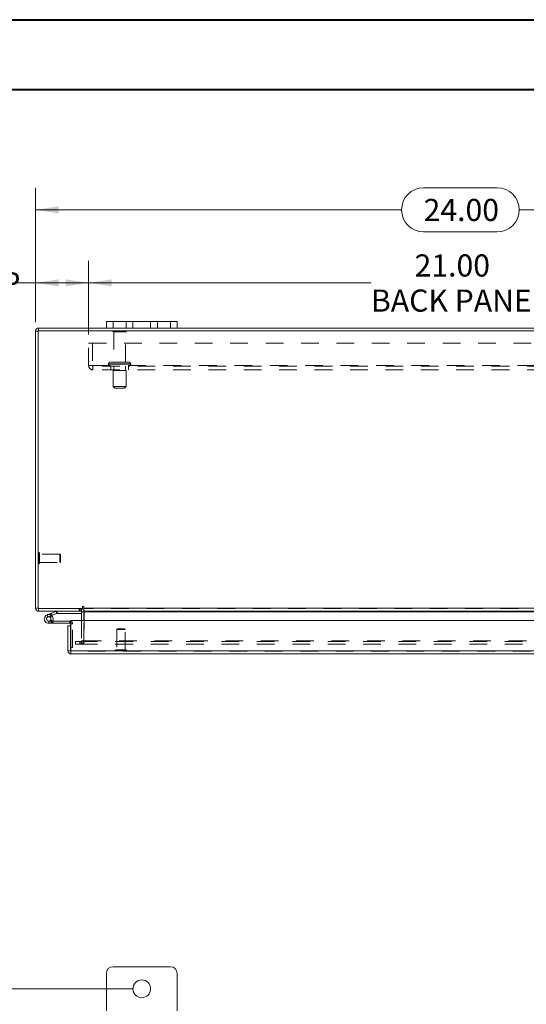
# Model space of a CAD drawing. Units: inches. Extents: x 0 to 23.4, y 0 to 16.5.
# Drawn here: x 3.2 to 6.1, y 11 to 16.5 of the extents above; entities that cross this region are included whole.
import ezdxf

# ---------------------------------------------------------------- set-up
doc = ezdxf.new("R2010")
doc.units = ezdxf.units.IN
doc.header["$MEASUREMENT"] = 0
doc.linetypes.add('HIDDEN', pattern=[0.075, 0.05, -0.025])
doc.styles.add('SLDTEXTSTYLE0', font='TXT', dxfattribs={"width": 0.75})
doc.dimstyles.new('SLDDIMSTYLE0', dxfattribs={"dimtxt": 0.125, "dimasz": 0.13, "dimexe": 0, "dimexo": 0.0625, "dimgap": 0.03125, "dimtad": 0, "dimtih": 1, "dimtoh": 1, "dimlfac": 5, "dimrnd": 1e-09, "dimzin": 12, "dimdsep": 46, "dimtxsty": 'SLDTEXTSTYLE0', "dimsah": 1, "dimcen": 0.09, "dimadec": 0, "dimazin": 3, "dimtfac": 1, "dimtofl": 0, "dimtmove": 0, "dimatfit": 3, "dimfxl": 1, "dimfrac": 2, "dimtolj": 1, "dimtzin": 12, "dimarcsym": 0})
doc.dimstyles.new('SLDDIMSTYLE1', dxfattribs={"dimtxt": 0.125, "dimasz": 0.13, "dimexe": 0, "dimexo": 0.0625, "dimgap": 0.03125, "dimtad": 0, "dimtih": 1, "dimtoh": 1, "dimlfac": 5, "dimrnd": 1e-09, "dimzin": 4, "dimdsep": 46, "dimtxsty": 'SLDTEXTSTYLE0', "dimsah": 1, "dimcen": 0.09, "dimadec": 0, "dimazin": 1, "dimtfac": 1, "dimtofl": 0, "dimtmove": 0, "dimatfit": 3, "dimfxl": 1, "dimfrac": 2, "dimtolj": 1, "dimtzin": 12, "dimarcsym": 0})

# ---------------------------------------------------------------- blocks, each defined once
blk = doc.blocks.new('_D')
at = {"color": 7, "linetype": 'Continuous', "lineweight": 0}
for p, q in [((3.8813, 11.07), (1.8677, 11.07)), ((1.9927, 11.07), (1.9927, 8.577)), ((1.9927, 4.82), (1.9927, 8.3786)), ((3.8813, 4.82), (1.8677, 4.82))]:
    blk.add_line(p, q, dxfattribs=at)
for points in [[(1.9927, 11.07), (1.9727, 10.94), (2.0127, 10.94)], [(1.9927, 4.82), (2.0127, 4.95), (1.9727, 4.95)]]:
    blk.add_solid(points, dxfattribs=at)
at = {"color": 7, "linetype": 'Continuous', "lineweight": 0, "insert": (1.7342, 8.5397, -0.8984), "char_height": 0.125, "attachment_point": 1, "style": 'SLDTEXTSTYLE0'}
blk.add_mtext('31.25', dxfattribs=at)
blk = doc.blocks.new('_D_3')
at = {"color": 7, "linetype": 'Continuous', "lineweight": 0}
for p, q in [((3.3313, 14.8348), (3.3313, 15.5948)), ((5.5235, 15.5944), (5.9391, 15.5944)), ((8.1313, 14.8348), (8.1313, 15.5948)), ((3.3313, 15.4698), (5.3989, 15.4698)), ((8.1313, 15.4698), (6.0638, 15.4698)), ((5.9391, 15.3452), (5.5235, 15.3452))]:
    blk.add_line(p, q, dxfattribs=at)
for centre, start, end in [((5.5235, 15.4698), 90, 270), ((5.9391, 15.4698), 270, 90)]:
    blk.add_arc(centre, 0.1246, start, end, dxfattribs=at)
for points in [[(3.3313, 15.4698), (3.4613, 15.4498), (3.4613, 15.4898)], [(8.1313, 15.4698), (8.0013, 15.4898), (8.0013, 15.4498)]]:
    blk.add_solid(points, dxfattribs=at)
at = {"color": 7, "linetype": 'Continuous', "lineweight": 0, "insert": (5.5235, 15.5317, 0.0008), "char_height": 0.125, "attachment_point": 1, "style": 'SLDTEXTSTYLE0'}
blk.add_mtext('24.00', dxfattribs=at)
blk = doc.blocks.new('_D_5')
at = {"color": 7, "linetype": 'Continuous', "lineweight": 0}
for p, q in [((3.3313, 14.8348), (3.3313, 15.1822)), ((3.6313, 14.7666), (3.6313, 15.1822)), ((3.3313, 15.0572), (3.2131, 15.0572)), ((3.6313, 15.0572), (3.3313, 15.0572))]:
    blk.add_line(p, q, dxfattribs=at)
for points in [[(3.3313, 15.0572), (3.4613, 15.0372), (3.4613, 15.0772)], [(3.6313, 15.0572), (3.5013, 15.0772), (3.5013, 15.0372)]]:
    blk.add_solid(points, dxfattribs=at)
at = {"color": 7, "linetype": 'Continuous', "lineweight": 0, "char_height": 0.125, "attachment_point": 1, "style": 'SLDTEXTSTYLE0'}
for s, insert in [('1.50', (2.4739, 15.1191, 0.0008)), ('TYP', (2.9456, 15.1191, 0.0008))]:
    blk.add_mtext(s, dxfattribs=dict(at, insert=insert))
blk = doc.blocks.new('_D_6')
at = {"color": 7, "linetype": 'Continuous', "lineweight": 0}
for p, q in [((3.6313, 14.7666), (3.6313, 15.1822)), ((7.8313, 14.7666), (7.8313, 15.1822)), ((3.6313, 15.0572), (5.2261, 15.0572)), ((7.8313, 15.0572), (6.2365, 15.0572))]:
    blk.add_line(p, q, dxfattribs=at)
for points in [[(3.6313, 15.0572), (3.7613, 15.0372), (3.7613, 15.0772)], [(7.8313, 15.0572), (7.7013, 15.0772), (7.7013, 15.0372)]]:
    blk.add_solid(points, dxfattribs=at)
at = {"color": 7, "linetype": 'Continuous', "lineweight": 0, "char_height": 0.125, "attachment_point": 1, "style": 'SLDTEXTSTYLE0'}
for s, insert in [('21.00', (5.4727, 15.2183, 0.0008)), ('BACK PANEL', (5.2261, 15.0199, 0.0008))]:
    blk.add_mtext(s, dxfattribs=dict(at, insert=insert))

msp = doc.modelspace()

# ---------------------------------------------------------------- linework, layer by layer
at = {"color": 7, "linetype": 'Continuous', "lineweight": 40}
for p, q in [((0.0031, 16.54389), (23.38893, 16.54389)), ((0.98736, 16.15019), (22.99523, 16.15019))]:
    msp.add_line(p, q, dxfattribs=at)
at = {"color": 7, "linetype": 'Continuous', "lineweight": 15}
for p, q in [((3.73133, 14.8023), (3.34887, 14.8023)), ((3.34887, 14.78736), (3.34887, 14.8023)), ((3.73133, 14.8023), (3.73133, 14.8399)), ((3.73133, 14.8399), (3.76933, 14.8399)), ((3.76933, 14.8023), (3.73133, 14.8023)), ((3.76933, 14.8399), (3.76933, 14.8023)), ((4.09333, 14.8399), (3.76933, 14.8399)), ((4.09333, 14.8023), (3.76933, 14.8023)), ((4.09333, 14.8023), (4.09333, 14.8399)), ((4.09333, 14.8399), (4.13133, 14.8399)), ((4.13133, 14.8023), (4.09333, 14.8023)), ((4.13133, 14.8399), (4.13133, 14.8023)), ((7.33133, 14.8023), (4.13133, 14.8023)), ((3.34627, 14.78476), (3.33133, 14.78476)), ((3.33133, 13.21984), (3.33133, 14.78476)), ((3.34627, 14.78736), (3.34627, 13.21724)), ((8.11639, 14.78736), (3.34627, 14.78736)), ((3.34627, 13.21984), (3.33133, 13.21984)), ((3.34627, 13.21724), (3.59642, 13.21724)), ((3.34887, 13.21724), (3.34887, 13.2023)), ((3.59139, 13.2023), (3.34887, 13.2023)), ((3.39727, 13.18301), (3.42076, 13.19156)), ((3.39727, 13.18301), (3.40155, 13.17126)), ((3.42076, 13.19156), (3.44777, 13.20139)), ((3.42076, 13.19156), (3.42504, 13.17981)), ((3.42504, 13.17981), (3.45205, 13.18964)), ((3.45205, 13.18964), (3.44777, 13.20139)), ((3.45294, 13.1898), (3.45294, 13.2023)), ((3.45294, 13.1898), (3.59139, 13.1898)), ((3.59139, 13.2023), (3.59139, 13.21724)), ((3.59139, 13.1997), (3.59139, 13.14972)), ((3.59642, 13.22731), (3.59642, 13.21724)), ((3.60389, 13.21984), (3.60389, 13.22731)), ((3.60389, 13.21984), (7.85877, 13.21984)), ((3.60389, 13.2023), (3.60389, 13.21984)), ((7.85877, 13.2023), (3.60389, 13.2023)), ((3.60389, 13.2023), (3.60389, 13.1997)), ((3.60389, 13.14972), (3.60389, 13.1997)), ((3.40155, 13.17126), (3.42504, 13.17981)), ((3.40582, 13.13452), (3.43082, 13.13452)), ((3.42348, 13.17721), (3.41465, 13.16836)), ((3.42348, 13.17721), (3.42189, 13.17867)), ((3.42747, 13.14702), (3.43082, 13.14702)), ((3.43082, 13.14702), (3.43082, 13.13452)), ((3.52582, 13.14702), (3.43082, 13.14702)), ((3.52582, 13.13452), (3.43082, 13.13452)), ((3.52582, 13.13452), (3.52582, 13.14702)), ((3.52842, 13.12118), (3.52842, 13.13192)), ((3.53125, 12.97972), (3.53125, 13.14972)), ((3.53125, 13.14972), (7.92691, 13.14972)), ((3.52842, 13.12118), (3.51348, 13.12118)), ((3.51348, 12.97972), (3.51348, 13.12118)), ((3.52842, 12.97972), (3.52842, 13.12118)), ((3.51348, 12.97972), (3.52842, 12.97972)), ((3.52842, 12.99712), (3.53125, 12.99712)), ((3.53102, 12.97712), (3.53102, 12.96218)), ((7.92714, 12.96218), (3.53102, 12.96218)), ((7.92691, 12.97972), (3.53125, 12.97972)), ((4.09333, 11.19503), (3.76933, 11.19503)), ((3.73133, 11.15703), (3.73133, 10.94503)), ((4.13133, 10.94503), (4.13133, 11.15703))]:
    msp.add_line(p, q, dxfattribs=at)
at = {"color": 7, "linetype": 'HIDDEN', "lineweight": 0}
for p, q in [((3.34887, 14.78736), (3.34887, 14.8023)), ((3.76933, 14.8023), (3.76933, 14.8399)), ((3.84333, 14.8399), (3.84333, 14.8023)), ((3.88133, 14.8023), (3.88133, 14.8399)), ((3.88133, 14.8399), (3.88133, 14.8023)), ((3.98133, 14.8023), (3.98133, 14.8399)), ((3.98133, 14.8023), (3.98133, 14.8399)), ((4.01933, 14.8023), (4.01933, 14.8399)), ((4.09333, 14.8399), (4.09333, 14.8023)), ((3.34627, 14.78476), (3.33133, 14.78476)), ((3.84433, 14.78516), (3.76833, 14.78516)), ((3.83933, 14.78016), (3.77333, 14.78016)), ((3.77333, 14.78016), (3.77333, 14.60916)), ((3.83933, 14.60916), (3.83933, 14.78016)), ((3.63133, 14.71656), (7.83133, 14.71656)), ((3.63133, 14.58996), (3.63133, 14.71656)), ((3.65213, 14.71656), (3.65213, 14.58996)), ((3.63133, 14.58996), (3.65473, 14.58996)), ((3.65473, 14.58996), (7.80793, 14.58996)), ((3.65473, 14.58996), (3.65473, 14.56656)), ((7.80793, 14.58736), (3.65473, 14.58736)), ((3.74383, 14.59916), (3.8685, 14.59916)), ((3.74383, 14.59916), (3.74383, 14.59736)), ((3.74383, 14.59736), (3.8685, 14.59736)), ((3.86883, 14.59916), (3.7442, 14.59916)), ((3.86883, 14.59736), (3.7442, 14.59736)), ((3.85883, 14.60916), (3.75383, 14.60916)), ((3.75633, 14.58736), (3.75633, 14.56656)), ((3.77333, 14.58736), (3.77333, 14.56236)), ((3.83933, 14.56236), (3.83933, 14.58736)), ((3.85633, 14.56656), (3.85633, 14.58736)), ((3.86883, 14.59736), (3.86883, 14.59916)), ((7.80793, 14.56656), (3.65473, 14.56656)), ((3.84383, 14.56236), (3.76883, 14.56236)), ((3.76883, 14.56236), (3.76883, 14.47236)), ((3.84383, 14.47236), (3.84383, 14.56236)), ((3.84383, 14.47236), (3.76883, 14.47236)), ((3.76883, 14.47236), (3.77883, 14.46236)), ((3.83383, 14.46236), (3.77883, 14.46236)), ((3.83383, 14.46236), (3.84383, 14.47236)), ((3.35037, 13.5338), (3.35005, 13.5338)), ((3.35005, 13.47092), (3.35005, 13.53373)), ((3.35037, 13.47092), (3.35037, 13.53373)), ((3.35415, 13.51408), (3.35415, 13.53002)), ((3.46832, 13.52592), (3.35415, 13.52592)), ((3.46832, 13.51234), (3.46832, 13.52592)), ((3.47226, 13.52198), (3.46832, 13.52592)), ((3.47226, 13.51067), (3.47226, 13.52198)), ((3.35005, 13.4708), (3.35037, 13.4708)), ((3.35415, 13.47458), (3.35415, 13.51408)), ((3.35415, 13.47868), (3.46832, 13.47868)), ((3.46832, 13.47868), (3.46832, 13.51234)), ((3.46832, 13.47868), (3.47226, 13.48261)), ((3.47226, 13.48261), (3.47226, 13.51067)), ((3.34627, 13.21984), (3.33133, 13.21984)), ((3.34887, 13.21724), (3.34887, 13.2023)), ((3.40155, 13.17126), (3.39727, 13.18301)), ((3.42076, 13.19156), (3.42504, 13.17981)), ((3.45205, 13.18964), (3.44777, 13.20139)), ((3.45294, 13.1898), (3.45294, 13.2023)), ((3.57759, 13.21724), (3.57759, 13.2023)), ((3.58132, 13.2023), (3.58132, 13.21724)), ((3.58879, 13.2023), (3.58879, 13.21724)), ((3.59139, 13.21705), (3.58879, 13.21724)), ((3.59139, 13.1997), (3.59139, 13.2023)), ((3.59139, 13.1997), (3.60633, 13.1997)), ((7.85877, 13.21984), (3.60389, 13.21984)), ((7.85877, 13.21724), (3.60389, 13.21724)), ((3.60389, 13.1997), (7.85877, 13.1997)), ((3.60389, 13.1997), (3.60633, 13.1997)), ((3.60633, 13.1997), (3.60633, 13.03478)), ((3.40582, 13.14702), (3.40582, 13.13452)), ((3.40582, 13.14702), (3.42747, 13.14702)), ((3.42774, 13.14749), (3.41678, 13.1535)), ((3.52582, 13.13452), (3.52582, 13.14702)), ((3.52842, 13.13192), (3.54092, 13.13192)), ((3.53125, 13.13192), (3.54092, 13.13192)), ((3.54092, 12.99712), (3.54092, 13.13192)), ((3.59139, 13.14972), (3.59139, 13.03478)), ((3.60389, 13.03478), (3.60389, 13.14972)), ((3.7938, 13.1031), (3.78986, 13.09916)), ((3.83554, 13.09916), (3.78986, 13.09916)), ((3.78986, 13.09916), (3.78986, 12.98499)), ((3.83317, 13.1031), (3.7938, 13.1031)), ((3.8371, 13.09916), (3.83317, 13.1031)), ((3.8371, 13.09916), (3.83554, 13.09916)), ((3.8371, 12.98499), (3.8371, 13.09916)), ((3.55633, 13.01724), (3.55633, 13.03218)), ((3.55696, 13.03218), (3.55633, 13.03218)), ((3.55696, 13.01724), (3.55633, 13.01724)), ((3.55696, 13.01724), (3.55696, 13.03218)), ((3.55696, 13.03218), (3.58196, 13.03218)), ((3.58196, 13.01724), (3.55696, 13.01724)), ((3.58196, 13.01724), (3.58196, 13.03218)), ((3.58196, 13.03218), (7.8807, 13.03218)), ((3.58196, 13.01724), (7.8807, 13.01724)), ((3.58879, 13.03218), (3.58879, 13.01724)), ((3.59139, 13.03478), (3.60633, 13.03478)), ((3.59202, 13.03218), (3.59202, 13.01724)), ((3.60389, 13.03478), (7.85877, 13.03478)), ((3.60389, 13.03478), (3.60389, 13.03218)), ((3.60389, 13.03218), (3.60389, 13.01724)), ((7.92714, 12.97712), (3.53102, 12.97712)), ((3.53125, 12.99712), (3.54092, 12.99712)), ((3.53125, 12.97972), (7.92691, 12.97972)), ((3.78198, 12.98121), (3.78198, 12.9809)), ((3.84491, 12.98121), (3.78209, 12.98121)), ((3.84491, 12.9809), (3.78209, 12.9809)), ((3.83936, 12.98499), (3.78576, 12.98499)), ((3.8412, 12.98499), (3.83936, 12.98499)), ((3.84498, 12.9809), (3.84498, 12.98121))]:
    msp.add_line(p, q, dxfattribs=at)
at = {"color": 8, "linetype": 'Continuous', "lineweight": 15}
for p, q in [((3.59139, 13.1997), (3.60389, 13.1997)), ((3.60389, 13.1997), (7.37588, 13.1997)), ((3.52842, 13.13192), (3.53125, 13.13192))]:
    msp.add_line(p, q, dxfattribs=at)
at = {"color": 7, "linetype": 'Continuous', "lineweight": 15, "flags": 128}
msp.add_lwpolyline([(3.52582, 13.14702), (3.52877, 13.14673), (3.53125, 13.14601)], dxfattribs=at)
at = {"color": 7, "linetype": 'Continuous', "lineweight": 15}
msp.add_circle((3.93133, 11.07003), 0.05, dxfattribs=at)
for centre, radius, start, end in [((3.34887, 14.78476), 0.01754, 90, 180), ((3.34887, 13.21984), 0.01754, 180, 270), ((3.40582, 13.15952), 0.025, 110, 200), ((3.45294, 13.1872), 0.0151, 90, 110), ((3.45294, 13.1872), 0.0026, 90, 110), ((3.58879, 13.1997), 0.0026, 0, 90), ((3.58879, 13.1997), 0.01754, 30.58341, 81.47548), ((3.60016, 13.22731), 0.00374, 0, 180), ((3.40582, 13.15952), 0.025, 200, 290), ((3.40582, 13.15952), 0.0125, 110, 45.05413), ((3.40582, 13.15952), 0.0125, 45.05413, 110), ((3.40582, 13.15952), 0.025, 290, 20), ((3.40582, 13.15952), 0.025, 20, 45.05413), ((3.52582, 13.13192), 0.0026, 0, 90), ((3.76933, 11.15703), 0.038, 90, 180), ((4.09333, 11.15703), 0.038, 0, 90)]:
    msp.add_arc(centre, radius, start, end, dxfattribs=at)
at = {"color": 7, "linetype": 'HIDDEN', "lineweight": 0}
for centre, radius, start, end in [((3.34887, 14.78476), 0.0026, 90, 180), ((3.77247, 14.78236), 0.005, 90, 145.9442), ((3.77333, 14.78516), 0.005, 180, 270), ((3.83933, 14.78516), 0.005, 270, 0), ((3.84019, 14.78236), 0.005, 34.0558, 90), ((3.65473, 14.58996), 0.0234, 180, 270), ((3.65473, 14.58996), 0.0026, 180, 270), ((3.75383, 14.59916), 0.01, 90, 180), ((3.75383, 14.59736), 0.01, 180, 270), ((3.85883, 14.59916), 0.01, 0, 90), ((3.85883, 14.59736), 0.01, 270, 0), ((3.35005, 13.53002), 0.00378, 90, 180), ((3.35037, 13.53002), 0.00378, 0, 90), ((3.35005, 13.47458), 0.00378, 180, 270), ((3.35037, 13.47458), 0.00378, 270, 0), ((3.34887, 13.21984), 0.0026, 180, 270), ((3.40582, 13.15952), 0.025, 50, 110), ((3.58879, 13.1997), 0.01754, 360, 30.58341), ((3.52582, 13.13192), 0.0151, 0, 68.9306), ((3.58879, 13.03478), 0.01754, 270, 0), ((3.58879, 13.03478), 0.0026, 270, 0), ((3.78576, 12.98121), 0.00378, 90, 180), ((3.78576, 12.9809), 0.00378, 180, 270), ((3.8412, 12.98121), 0.00378, 0, 90), ((3.8412, 12.9809), 0.00378, 270, 0)]:
    msp.add_arc(centre, radius, start, end, dxfattribs=at)
at = {"color": 7, "linetype": 'Continuous', "lineweight": 15}
for points in [[(3.51348, 12.97972), (3.51374, 12.97742), (3.51427, 12.97282), (3.51833, 12.96702), (3.52413, 12.96297), (3.52872, 12.96244), (3.53102, 12.96218)], [(3.52842, 12.97972), (3.52846, 12.97938), (3.52854, 12.97869), (3.52914, 12.97783), (3.53, 12.97723), (3.53068, 12.97716), (3.53102, 12.97712)], [(3.53102, 12.96218), (3.53104, 12.96244), (3.53108, 12.96297), (3.53113, 12.96702), (3.53119, 12.97282), (3.53123, 12.97742), (3.53125, 12.97972)]]:
    msp.add_open_spline(points, degree=3, dxfattribs=at)

# ---------------------------------------------------------------- dimensions: what is measured, and where the dimension line sits
at = {"color": 7, "linetype": 'Continuous', "lineweight": 0}
dim = msp.add_linear_dim(base=(8.13133, 15.46982), p1=(3.33133, 14.78476), p2=(8.13133, 14.78476), dimstyle='SLDDIMSTYLE1', dxfattribs=at)
dim.commit()
dim.dimension.update_dxf_attribs({"geometry": '_D_3', "text_midpoint": (5.73133, 15.46982), "dimtype": 160})
for base, p2, text, picture, middle in [((7.83133, 15.05719), (7.83133, 14.71656), '<>\\PBACK PANEL', '_D_6', (5.73133, 15.05719)), ((3.33133, 15.05719), (3.33133, 14.78476), '<> TYP', '_D_5', (2.84353, 15.05719))]:
    dim = msp.add_linear_dim(base=base, p1=(3.63133, 14.71656), p2=p2, text=text, dimstyle='SLDDIMSTYLE1', dxfattribs=at)
    dim.commit()
    dim.dimension.update_dxf_attribs({"geometry": picture, "text_midpoint": middle, "dimtype": 160})
dim = msp.add_linear_dim(base=(1.99275, 11.07003), p1=(3.93133, 4.82003), p2=(3.93133, 11.07003), angle=90, dimstyle='SLDDIMSTYLE0', dxfattribs=at)
dim.commit()
dim.dimension.update_dxf_attribs({"geometry": '_D', "text_midpoint": (1.99275, 8.47778), "dimtype": 160})

doc.saveas('drawing.dxf')
